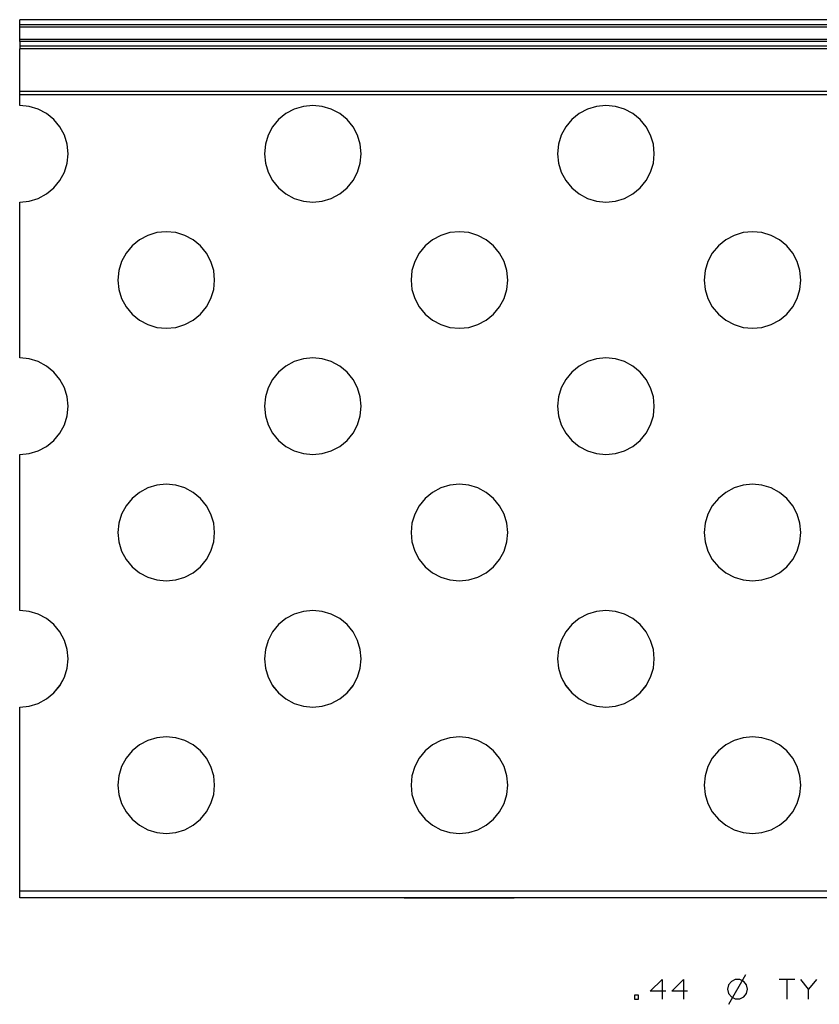
# Paper-space layout 'Layout1' of a CAD drawing. Extents: x 0.6 to 21.6, y 0.4 to 16.3.
# Drawn here: x 8.7 to 12.3, y 3.8 to 8.2 of the extents above; entities that cross this region are included whole.
import ezdxf

# ---------------------------------------------------------------- set-up
doc = ezdxf.new("R2010")
doc.units = 0
doc.header["$MEASUREMENT"] = 0
doc.layers.add('1', color=7, linetype='Continuous')

psp = doc.layouts.get("Layout1")

# ---------------------------------------------------------------- linework, layer by layer
at = {"layer": '1', "color": 7, "linetype": 'Continuous'}
for p, q in [((15.677161, 8.239872), (8.677161, 8.239872)), ((8.677161, 8.239802), (8.677161, 8.239872)), ((8.677161, 8.239594), (8.677161, 8.239802)), ((15.677161, 8.239594), (8.677161, 8.239594)), ((8.677161, 8.215956), (8.677161, 8.239594)), ((15.677161, 8.215956), (8.677161, 8.215956)), ((8.677161, 8.212766), (8.677161, 8.215956)), ((8.677161, 8.206432), (8.677161, 8.212766)), ((15.677161, 8.206432), (8.677161, 8.206432)), ((8.677161, 8.150414), (8.677161, 8.206432)), ((15.677161, 8.150414), (8.677161, 8.150414)), ((8.677161, 8.143901), (8.677161, 8.150414)), ((8.677161, 8.140256), (8.677161, 8.143901)), ((15.677161, 8.140256), (8.677161, 8.140256)), ((8.677161, 8.140256), (8.677161, 8.119843)), ((15.677161, 8.119843), (8.677161, 8.119843)), ((8.677161, 8.119843), (8.677161, 8.114489)), ((8.677161, 8.114489), (8.677161, 8.106677)), ((15.677161, 8.106677), (8.677161, 8.106677)), ((8.677161, 7.912759), (8.677161, 8.106677)), ((16.67716, 7.912759), (8.677161, 7.912759)), ((8.677161, 7.905813), (8.677161, 7.912759)), ((8.677161, 7.89785), (8.677161, 7.905813)), ((16.67716, 7.89785), (8.677161, 7.89785)), ((8.677161, 7.849472), (8.677161, 7.89785)), ((8.72008, 7.845245), (8.677161, 7.849472)), ((10.011161, 7.849472), (9.968241, 7.845245)), ((10.054081, 7.845245), (10.011161, 7.849472)), ((11.34516, 7.849472), (11.302241, 7.845245)), ((11.388081, 7.845245), (11.34516, 7.849472)), ((8.761352, 7.832726), (8.72008, 7.845245)), ((8.799386, 7.812395), (8.761352, 7.832726)), ((8.832725, 7.785036), (8.799386, 7.812395)), ((9.888935, 7.812395), (9.855597, 7.785036)), ((9.92697, 7.832726), (9.888935, 7.812395)), ((9.968241, 7.845245), (9.92697, 7.832726)), ((10.095351, 7.832726), (10.054081, 7.845245)), ((10.133387, 7.812395), (10.095351, 7.832726)), ((10.166724, 7.785036), (10.133387, 7.812395)), ((11.222936, 7.812395), (11.189597, 7.785036)), ((11.26097, 7.832726), (11.222936, 7.812395)), ((11.302241, 7.845245), (11.26097, 7.832726)), ((11.429351, 7.832726), (11.388081, 7.845245)), ((11.467386, 7.812395), (11.429351, 7.832726)), ((11.500724, 7.785036), (11.467386, 7.812395)), ((8.860085, 7.751698), (8.832725, 7.785036)), ((9.855597, 7.785036), (9.828238, 7.751698)), ((10.194084, 7.751698), (10.166724, 7.785036)), ((11.189597, 7.785036), (11.162237, 7.751698)), ((11.528084, 7.751698), (11.500724, 7.785036)), ((8.880414, 7.713662), (8.860085, 7.751698)), ((8.892934, 7.672392), (8.880414, 7.713662)), ((9.807907, 7.713662), (9.795388, 7.672392)), ((9.828238, 7.751698), (9.807907, 7.713662)), ((10.214415, 7.713662), (10.194084, 7.751698)), ((10.226933, 7.672392), (10.214415, 7.713662)), ((11.141908, 7.713662), (11.129388, 7.672392)), ((11.162237, 7.751698), (11.141908, 7.713662)), ((11.548414, 7.713662), (11.528084, 7.751698)), ((11.560933, 7.672392), (11.548414, 7.713662)), ((8.897161, 7.629472), (8.892934, 7.672392)), ((9.795388, 7.672392), (9.791161, 7.629472)), ((10.231161, 7.629472), (10.226933, 7.672392)), ((11.129388, 7.672392), (11.125161, 7.629472)), ((11.565161, 7.629472), (11.560933, 7.672392)), ((8.892934, 7.586577), (8.897161, 7.629498)), ((8.892934, 7.586552), (8.897161, 7.629472)), ((9.791161, 7.629498), (9.795388, 7.586577)), ((9.791161, 7.629472), (9.795388, 7.586552)), ((10.226933, 7.586577), (10.231161, 7.629498)), ((10.226933, 7.586552), (10.231161, 7.629472)), ((11.125161, 7.629498), (11.129388, 7.586577)), ((11.125161, 7.629472), (11.129388, 7.586552)), ((11.560933, 7.586577), (11.565161, 7.629498)), ((11.560933, 7.586552), (11.565161, 7.629472)), ((8.880414, 7.545307), (8.892934, 7.586577)), ((8.880414, 7.545282), (8.892934, 7.586552)), ((9.795388, 7.586577), (9.807907, 7.545307)), ((9.795388, 7.586552), (9.807907, 7.545282)), ((10.214415, 7.545307), (10.226933, 7.586577)), ((10.214415, 7.545282), (10.226933, 7.586552)), ((11.129388, 7.586577), (11.141908, 7.545307)), ((11.129388, 7.586552), (11.141908, 7.545282)), ((11.548414, 7.545307), (11.560933, 7.586577)), ((11.548414, 7.545282), (11.560933, 7.586552)), ((8.860085, 7.507272), (8.880414, 7.545307)), ((8.860085, 7.507246), (8.880414, 7.545282)), ((9.807907, 7.545307), (9.828238, 7.507272)), ((9.807907, 7.545282), (9.828238, 7.507246)), ((10.194084, 7.507272), (10.214415, 7.545307)), ((10.194084, 7.507246), (10.214415, 7.545282)), ((11.141908, 7.545307), (11.162237, 7.507272)), ((11.141908, 7.545282), (11.162237, 7.507246)), ((11.528084, 7.507272), (11.548414, 7.545307)), ((11.528084, 7.507246), (11.548414, 7.545282)), ((8.832725, 7.473934), (8.860085, 7.507272)), ((8.832725, 7.473908), (8.860085, 7.507246)), ((9.828238, 7.507272), (9.855597, 7.473934)), ((9.828238, 7.507246), (9.855597, 7.473908)), ((10.166724, 7.473934), (10.194084, 7.507272)), ((10.166724, 7.473908), (10.194084, 7.507246)), ((11.162237, 7.507272), (11.189597, 7.473934)), ((11.162237, 7.507246), (11.189597, 7.473908)), ((11.500724, 7.473934), (11.528084, 7.507272)), ((11.500724, 7.473908), (11.528084, 7.507246)), ((8.761352, 7.426244), (8.799386, 7.446574)), ((8.761352, 7.426219), (8.799386, 7.446548)), ((8.799386, 7.446574), (8.832725, 7.473934)), ((8.799386, 7.446548), (8.832725, 7.473908)), ((9.855597, 7.473934), (9.888935, 7.446574)), ((9.855597, 7.473908), (9.888935, 7.446548)), ((9.888935, 7.446574), (9.92697, 7.426244)), ((9.888935, 7.446548), (9.92697, 7.426219)), ((10.095351, 7.426244), (10.133387, 7.446574)), ((10.095351, 7.426219), (10.133387, 7.446548)), ((10.133387, 7.446574), (10.166724, 7.473934)), ((10.133387, 7.446548), (10.166724, 7.473908)), ((11.189597, 7.473934), (11.222936, 7.446574)), ((11.189597, 7.473908), (11.222936, 7.446548)), ((11.222936, 7.446574), (11.26097, 7.426244)), ((11.222936, 7.446548), (11.26097, 7.426219)), ((11.429351, 7.426244), (11.467386, 7.446574)), ((11.429351, 7.426219), (11.467386, 7.446548)), ((11.467386, 7.446574), (11.500724, 7.473934)), ((11.467386, 7.446548), (11.500724, 7.473908)), ((8.677161, 7.409497), (8.72008, 7.413724)), ((8.677161, 7.409472), (8.72008, 7.413699)), ((8.677161, 7.409497), (8.677161, 7.409472)), ((8.677161, 6.699472), (8.677161, 7.409472)), ((8.72008, 7.413724), (8.761352, 7.426244)), ((8.72008, 7.413699), (8.761352, 7.426219)), ((9.92697, 7.426244), (9.968241, 7.413724)), ((9.92697, 7.426219), (9.968241, 7.413699)), ((9.968241, 7.413724), (10.011161, 7.409497)), ((9.968241, 7.413699), (10.011161, 7.409472)), ((10.011161, 7.409497), (10.054081, 7.413724)), ((10.011161, 7.409472), (10.054081, 7.413699)), ((10.054081, 7.413724), (10.095351, 7.426244)), ((10.054081, 7.413699), (10.095351, 7.426219)), ((11.26097, 7.426244), (11.302241, 7.413724)), ((11.26097, 7.426219), (11.302241, 7.413699)), ((11.302241, 7.413724), (11.34516, 7.409497)), ((11.302241, 7.413699), (11.34516, 7.409472)), ((11.34516, 7.409497), (11.388081, 7.413724)), ((11.34516, 7.409472), (11.388081, 7.413699)), ((11.388081, 7.413724), (11.429351, 7.426244)), ((11.388081, 7.413699), (11.429351, 7.426219)), ((9.301241, 7.270245), (9.259971, 7.257726)), ((9.344161, 7.274472), (9.301241, 7.270245)), ((9.387081, 7.270245), (9.344161, 7.274472)), ((9.428351, 7.257726), (9.387081, 7.270245)), ((10.635241, 7.270245), (10.59397, 7.257726)), ((10.678161, 7.274472), (10.635241, 7.270245)), ((10.721081, 7.270245), (10.678161, 7.274472)), ((10.762351, 7.257726), (10.721081, 7.270245)), ((11.969241, 7.270245), (11.927971, 7.257726)), ((12.012161, 7.274472), (11.969241, 7.270245)), ((12.05508, 7.270245), (12.012161, 7.274472)), ((12.096352, 7.257726), (12.05508, 7.270245)), ((9.221935, 7.237395), (9.188598, 7.210035)), ((9.259971, 7.257726), (9.221935, 7.237395)), ((9.466386, 7.237395), (9.428351, 7.257726)), ((9.499724, 7.210035), (9.466386, 7.237395)), ((10.555935, 7.237395), (10.522597, 7.210035)), ((10.59397, 7.257726), (10.555935, 7.237395)), ((10.800386, 7.237395), (10.762351, 7.257726)), ((10.833724, 7.210035), (10.800386, 7.237395)), ((11.889935, 7.237395), (11.856597, 7.210035)), ((11.927971, 7.257726), (11.889935, 7.237395)), ((12.134386, 7.237395), (12.096352, 7.257726)), ((12.167725, 7.210035), (12.134386, 7.237395)), ((9.161238, 7.176697), (9.140907, 7.138662)), ((9.188598, 7.210035), (9.161238, 7.176697)), ((9.527084, 7.176697), (9.499724, 7.210035)), ((9.547414, 7.138662), (9.527084, 7.176697)), ((10.495237, 7.176697), (10.474907, 7.138662)), ((10.522597, 7.210035), (10.495237, 7.176697)), ((10.861084, 7.176697), (10.833724, 7.210035)), ((10.881414, 7.138662), (10.861084, 7.176697)), ((11.829238, 7.176697), (11.808908, 7.138662)), ((11.856597, 7.210035), (11.829238, 7.176697)), ((12.195085, 7.176697), (12.167725, 7.210035)), ((12.215414, 7.138662), (12.195085, 7.176697)), ((9.140907, 7.138662), (9.128388, 7.097392)), ((9.559934, 7.097392), (9.547414, 7.138662)), ((10.474907, 7.138662), (10.462388, 7.097392)), ((10.893933, 7.097392), (10.881414, 7.138662)), ((11.808908, 7.138662), (11.796388, 7.097392)), ((12.227934, 7.097392), (12.215414, 7.138662)), ((9.128388, 7.097392), (9.124161, 7.054472)), ((9.56416, 7.054472), (9.559934, 7.097392)), ((10.462388, 7.097392), (10.45816, 7.054472)), ((10.898161, 7.054472), (10.893933, 7.097392)), ((11.796388, 7.097392), (11.792161, 7.054472)), ((12.232161, 7.054472), (12.227934, 7.097392)), ((9.124161, 7.054497), (9.128388, 7.011578)), ((9.124161, 7.054472), (9.128388, 7.011552)), ((9.559934, 7.011578), (9.56416, 7.054497)), ((9.559934, 7.011552), (9.56416, 7.054472)), ((10.45816, 7.054497), (10.462388, 7.011578)), ((10.45816, 7.054472), (10.462388, 7.011552)), ((10.893933, 7.011578), (10.898161, 7.054497)), ((10.893933, 7.011552), (10.898161, 7.054472)), ((11.792161, 7.054497), (11.796388, 7.011578)), ((11.792161, 7.054472), (11.796388, 7.011552)), ((12.227934, 7.011578), (12.232161, 7.054497)), ((12.227934, 7.011552), (12.232161, 7.054472)), ((9.128388, 7.011578), (9.140907, 6.970307)), ((9.128388, 7.011552), (9.140907, 6.970282)), ((9.547414, 6.970307), (9.559934, 7.011578)), ((9.547414, 6.970282), (9.559934, 7.011552)), ((10.462388, 7.011578), (10.474907, 6.970307)), ((10.462388, 7.011552), (10.474907, 6.970282)), ((10.881414, 6.970307), (10.893933, 7.011578)), ((10.881414, 6.970282), (10.893933, 7.011552)), ((11.796388, 7.011578), (11.808908, 6.970307)), ((11.796388, 7.011552), (11.808908, 6.970282)), ((12.215414, 6.970307), (12.227934, 7.011578)), ((12.215414, 6.970282), (12.227934, 7.011552)), ((9.140907, 6.970307), (9.161238, 6.932272)), ((9.140907, 6.970282), (9.161238, 6.932247)), ((9.527084, 6.932272), (9.547414, 6.970307)), ((9.527084, 6.932247), (9.547414, 6.970282)), ((10.474907, 6.970307), (10.495237, 6.932272)), ((10.474907, 6.970282), (10.495237, 6.932247)), ((10.861084, 6.932272), (10.881414, 6.970307)), ((10.861084, 6.932247), (10.881414, 6.970282)), ((11.808908, 6.970307), (11.829238, 6.932272)), ((11.808908, 6.970282), (11.829238, 6.932247)), ((12.195085, 6.932272), (12.215414, 6.970307)), ((12.195085, 6.932247), (12.215414, 6.970282)), ((9.161238, 6.932272), (9.188598, 6.898934)), ((9.161238, 6.932247), (9.188598, 6.898909)), ((9.499724, 6.898934), (9.527084, 6.932272)), ((9.499724, 6.898909), (9.527084, 6.932247)), ((10.495237, 6.932272), (10.522597, 6.898934)), ((10.495237, 6.932247), (10.522597, 6.898909)), ((10.833724, 6.898934), (10.861084, 6.932272)), ((10.833724, 6.898909), (10.861084, 6.932247)), ((11.829238, 6.932272), (11.856597, 6.898934)), ((11.829238, 6.932247), (11.856597, 6.898909)), ((12.167725, 6.898934), (12.195085, 6.932272)), ((12.167725, 6.898909), (12.195085, 6.932247)), ((9.188598, 6.898934), (9.221935, 6.871574)), ((9.188598, 6.898909), (9.221935, 6.871549)), ((9.221935, 6.871574), (9.259971, 6.851244)), ((9.221935, 6.871549), (9.259971, 6.851219)), ((9.428351, 6.851244), (9.466386, 6.871574)), ((9.428351, 6.851219), (9.466386, 6.871549)), ((9.466386, 6.871574), (9.499724, 6.898934)), ((9.466386, 6.871549), (9.499724, 6.898909)), ((10.522597, 6.898934), (10.555935, 6.871574)), ((10.522597, 6.898909), (10.555935, 6.871549)), ((10.555935, 6.871574), (10.59397, 6.851244)), ((10.555935, 6.871549), (10.59397, 6.851219)), ((10.762351, 6.851244), (10.800386, 6.871574)), ((10.762351, 6.851219), (10.800386, 6.871549)), ((10.800386, 6.871574), (10.833724, 6.898934)), ((10.800386, 6.871549), (10.833724, 6.898909)), ((11.856597, 6.898934), (11.889935, 6.871574)), ((11.856597, 6.898909), (11.889935, 6.871549)), ((11.889935, 6.871574), (11.927971, 6.851244)), ((11.889935, 6.871549), (11.927971, 6.851219)), ((12.096352, 6.851244), (12.134386, 6.871574)), ((12.096352, 6.851219), (12.134386, 6.871549)), ((12.134386, 6.871574), (12.167725, 6.898934)), ((12.134386, 6.871549), (12.167725, 6.898909)), ((9.259971, 6.851244), (9.301241, 6.838725)), ((9.259971, 6.851219), (9.301241, 6.838699)), ((9.301241, 6.838725), (9.344161, 6.834497)), ((9.301241, 6.838699), (9.344161, 6.834472)), ((9.344161, 6.834497), (9.387081, 6.838725)), ((9.344161, 6.834472), (9.387081, 6.838699)), ((9.387081, 6.838725), (9.428351, 6.851244)), ((9.387081, 6.838699), (9.428351, 6.851219)), ((10.59397, 6.851244), (10.635241, 6.838725)), ((10.59397, 6.851219), (10.635241, 6.838699)), ((10.635241, 6.838725), (10.678161, 6.834497)), ((10.635241, 6.838699), (10.678161, 6.834472)), ((10.678161, 6.834497), (10.721081, 6.838725)), ((10.678161, 6.834472), (10.721081, 6.838699)), ((10.721081, 6.838725), (10.762351, 6.851244)), ((10.721081, 6.838699), (10.762351, 6.851219)), ((11.927971, 6.851244), (11.969241, 6.838725)), ((11.927971, 6.851219), (11.969241, 6.838699)), ((11.969241, 6.838725), (12.012161, 6.834497)), ((11.969241, 6.838699), (12.012161, 6.834472)), ((12.012161, 6.834497), (12.05508, 6.838725)), ((12.012161, 6.834472), (12.05508, 6.838699)), ((12.05508, 6.838725), (12.096352, 6.851244)), ((12.05508, 6.838699), (12.096352, 6.851219)), ((8.72008, 6.695245), (8.677161, 6.699472)), ((8.761352, 6.682725), (8.72008, 6.695245)), ((8.799386, 6.662395), (8.761352, 6.682725)), ((9.92697, 6.682725), (9.888935, 6.662395)), ((9.968241, 6.695245), (9.92697, 6.682725)), ((10.011161, 6.699472), (9.968241, 6.695245)), ((10.054081, 6.695245), (10.011161, 6.699472)), ((10.095351, 6.682725), (10.054081, 6.695245)), ((10.133387, 6.662395), (10.095351, 6.682725)), ((11.26097, 6.682725), (11.222936, 6.662395)), ((11.302241, 6.695245), (11.26097, 6.682725)), ((11.34516, 6.699472), (11.302241, 6.695245)), ((11.388081, 6.695245), (11.34516, 6.699472)), ((11.429351, 6.682725), (11.388081, 6.695245)), ((11.467386, 6.662395), (11.429351, 6.682725)), ((8.832725, 6.635036), (8.799386, 6.662395)), ((9.888935, 6.662395), (9.855597, 6.635036)), ((10.166724, 6.635036), (10.133387, 6.662395)), ((11.222936, 6.662395), (11.189597, 6.635036)), ((11.500724, 6.635036), (11.467386, 6.662395)), ((8.860085, 6.601697), (8.832725, 6.635036)), ((8.880414, 6.563663), (8.860085, 6.601697)), ((9.828238, 6.601697), (9.807907, 6.563663)), ((9.855597, 6.635036), (9.828238, 6.601697)), ((10.194084, 6.601697), (10.166724, 6.635036)), ((10.214415, 6.563663), (10.194084, 6.601697)), ((11.162237, 6.601697), (11.141908, 6.563663)), ((11.189597, 6.635036), (11.162237, 6.601697)), ((11.528084, 6.601697), (11.500724, 6.635036)), ((11.548414, 6.563663), (11.528084, 6.601697)), ((8.892934, 6.522392), (8.880414, 6.563663)), ((9.807907, 6.563663), (9.795388, 6.522392)), ((10.226933, 6.522392), (10.214415, 6.563663)), ((11.141908, 6.563663), (11.129388, 6.522392)), ((11.560933, 6.522392), (11.548414, 6.563663)), ((8.897161, 6.479472), (8.892934, 6.522392)), ((9.795388, 6.522392), (9.791161, 6.479472)), ((10.231161, 6.479472), (10.226933, 6.522392)), ((11.129388, 6.522392), (11.125161, 6.479472)), ((11.565161, 6.479472), (11.560933, 6.522392)), ((8.892934, 6.436577), (8.897161, 6.479497)), ((8.892934, 6.436552), (8.897161, 6.479472)), ((9.791161, 6.479497), (9.795388, 6.436577)), ((9.791161, 6.479472), (9.795388, 6.436552)), ((10.226933, 6.436577), (10.231161, 6.479497)), ((10.226933, 6.436552), (10.231161, 6.479472)), ((11.125161, 6.479497), (11.129388, 6.436577)), ((11.125161, 6.479472), (11.129388, 6.436552)), ((11.560933, 6.436577), (11.565161, 6.479497)), ((11.560933, 6.436552), (11.565161, 6.479472)), ((8.880414, 6.395307), (8.892934, 6.436577)), ((8.880414, 6.395282), (8.892934, 6.436552)), ((9.795388, 6.436577), (9.807907, 6.395307)), ((9.795388, 6.436552), (9.807907, 6.395282)), ((10.214415, 6.395307), (10.226933, 6.436577)), ((10.214415, 6.395282), (10.226933, 6.436552)), ((11.129388, 6.436577), (11.141908, 6.395307)), ((11.129388, 6.436552), (11.141908, 6.395282)), ((11.548414, 6.395307), (11.560933, 6.436577)), ((11.548414, 6.395282), (11.560933, 6.436552)), ((8.860085, 6.357272), (8.880414, 6.395307)), ((8.860085, 6.357246), (8.880414, 6.395282)), ((9.807907, 6.395307), (9.828238, 6.357272)), ((9.807907, 6.395282), (9.828238, 6.357246)), ((10.194084, 6.357272), (10.214415, 6.395307)), ((10.194084, 6.357246), (10.214415, 6.395282)), ((11.141908, 6.395307), (11.162237, 6.357272)), ((11.141908, 6.395282), (11.162237, 6.357246)), ((11.528084, 6.357272), (11.548414, 6.395307)), ((11.528084, 6.357246), (11.548414, 6.395282)), ((8.799386, 6.296574), (8.832725, 6.323934)), ((8.799386, 6.296549), (8.832725, 6.323908)), ((8.832725, 6.323934), (8.860085, 6.357272)), ((8.832725, 6.323908), (8.860085, 6.357246)), ((9.828238, 6.357272), (9.855597, 6.323934)), ((9.828238, 6.357246), (9.855597, 6.323908)), ((9.855597, 6.323934), (9.888935, 6.296574)), ((9.855597, 6.323908), (9.888935, 6.296549)), ((10.133387, 6.296574), (10.166724, 6.323934)), ((10.133387, 6.296549), (10.166724, 6.323908)), ((10.166724, 6.323934), (10.194084, 6.357272)), ((10.166724, 6.323908), (10.194084, 6.357246)), ((11.162237, 6.357272), (11.189597, 6.323934)), ((11.162237, 6.357246), (11.189597, 6.323908)), ((11.189597, 6.323934), (11.222936, 6.296574)), ((11.189597, 6.323908), (11.222936, 6.296549)), ((11.467386, 6.296574), (11.500724, 6.323934)), ((11.467386, 6.296549), (11.500724, 6.323908)), ((11.500724, 6.323934), (11.528084, 6.357272)), ((11.500724, 6.323908), (11.528084, 6.357246)), ((8.761352, 6.276244), (8.799386, 6.296574)), ((8.761352, 6.276218), (8.799386, 6.296549)), ((9.888935, 6.296574), (9.92697, 6.276244)), ((9.888935, 6.296549), (9.92697, 6.276218)), ((10.095351, 6.276244), (10.133387, 6.296574)), ((10.095351, 6.276218), (10.133387, 6.296549)), ((11.222936, 6.296574), (11.26097, 6.276244)), ((11.222936, 6.296549), (11.26097, 6.276218)), ((11.429351, 6.276244), (11.467386, 6.296574)), ((11.429351, 6.276218), (11.467386, 6.296549)), ((8.677161, 6.259497), (8.72008, 6.263725)), ((8.677161, 6.259472), (8.72008, 6.263699)), ((8.677161, 6.259497), (8.677161, 6.259472)), ((8.677161, 5.549472), (8.677161, 6.259472)), ((8.72008, 6.263725), (8.761352, 6.276244)), ((8.72008, 6.263699), (8.761352, 6.276218)), ((9.92697, 6.276244), (9.968241, 6.263725)), ((9.92697, 6.276218), (9.968241, 6.263699)), ((9.968241, 6.263725), (10.011161, 6.259497)), ((9.968241, 6.263699), (10.011161, 6.259472)), ((10.011161, 6.259497), (10.054081, 6.263725)), ((10.011161, 6.259472), (10.054081, 6.263699)), ((10.054081, 6.263725), (10.095351, 6.276244)), ((10.054081, 6.263699), (10.095351, 6.276218)), ((11.26097, 6.276244), (11.302241, 6.263725)), ((11.26097, 6.276218), (11.302241, 6.263699)), ((11.302241, 6.263725), (11.34516, 6.259497)), ((11.302241, 6.263699), (11.34516, 6.259472)), ((11.34516, 6.259497), (11.388081, 6.263725)), ((11.34516, 6.259472), (11.388081, 6.263699)), ((11.388081, 6.263725), (11.429351, 6.276244)), ((11.388081, 6.263699), (11.429351, 6.276218)), ((9.259971, 6.107726), (9.221935, 6.087395)), ((9.301241, 6.120245), (9.259971, 6.107726)), ((9.344161, 6.124472), (9.301241, 6.120245)), ((9.387081, 6.120245), (9.344161, 6.124472)), ((9.428351, 6.107726), (9.387081, 6.120245)), ((9.466386, 6.087395), (9.428351, 6.107726)), ((10.59397, 6.107726), (10.555935, 6.087395)), ((10.635241, 6.120245), (10.59397, 6.107726)), ((10.678161, 6.124472), (10.635241, 6.120245)), ((10.721081, 6.120245), (10.678161, 6.124472)), ((10.762351, 6.107726), (10.721081, 6.120245)), ((10.800386, 6.087395), (10.762351, 6.107726)), ((11.927971, 6.107726), (11.889935, 6.087395)), ((11.969241, 6.120245), (11.927971, 6.107726)), ((12.012161, 6.124472), (11.969241, 6.120245)), ((12.05508, 6.120245), (12.012161, 6.124472)), ((12.096352, 6.107726), (12.05508, 6.120245)), ((12.134386, 6.087395), (12.096352, 6.107726)), ((9.188598, 6.060036), (9.161238, 6.026698)), ((9.221935, 6.087395), (9.188598, 6.060036)), ((9.499724, 6.060036), (9.466386, 6.087395)), ((9.527084, 6.026698), (9.499724, 6.060036)), ((10.522597, 6.060036), (10.495237, 6.026698)), ((10.555935, 6.087395), (10.522597, 6.060036)), ((10.833724, 6.060036), (10.800386, 6.087395)), ((10.861084, 6.026698), (10.833724, 6.060036)), ((11.856597, 6.060036), (11.829238, 6.026698)), ((11.889935, 6.087395), (11.856597, 6.060036)), ((12.167725, 6.060036), (12.134386, 6.087395)), ((12.195085, 6.026698), (12.167725, 6.060036)), ((9.161238, 6.026698), (9.140907, 5.988662)), ((9.547414, 5.988662), (9.527084, 6.026698)), ((10.495237, 6.026698), (10.474907, 5.988662)), ((10.881414, 5.988662), (10.861084, 6.026698)), ((11.829238, 6.026698), (11.808908, 5.988662)), ((12.215414, 5.988662), (12.195085, 6.026698)), ((9.140907, 5.988662), (9.128388, 5.947392)), ((9.559934, 5.947392), (9.547414, 5.988662)), ((10.474907, 5.988662), (10.462388, 5.947392)), ((10.893933, 5.947392), (10.881414, 5.988662)), ((11.808908, 5.988662), (11.796388, 5.947392)), ((12.227934, 5.947392), (12.215414, 5.988662)), ((9.128388, 5.947392), (9.124161, 5.904472)), ((9.56416, 5.904472), (9.559934, 5.947392)), ((10.462388, 5.947392), (10.45816, 5.904472)), ((10.898161, 5.904472), (10.893933, 5.947392)), ((11.796388, 5.947392), (11.792161, 5.904472)), ((12.232161, 5.904472), (12.227934, 5.947392)), ((9.124161, 5.904497), (9.128388, 5.861578)), ((9.124161, 5.904472), (9.128388, 5.861552)), ((9.559934, 5.861578), (9.56416, 5.904497)), ((9.559934, 5.861552), (9.56416, 5.904472)), ((10.45816, 5.904497), (10.462388, 5.861578)), ((10.45816, 5.904472), (10.462388, 5.861552)), ((10.893933, 5.861578), (10.898161, 5.904497)), ((10.893933, 5.861552), (10.898161, 5.904472)), ((11.792161, 5.904497), (11.796388, 5.861578)), ((11.792161, 5.904472), (11.796388, 5.861552)), ((12.227934, 5.861578), (12.232161, 5.904497)), ((12.227934, 5.861552), (12.232161, 5.904472)), ((9.128388, 5.861578), (9.140907, 5.820307)), ((9.128388, 5.861552), (9.140907, 5.820282)), ((9.547414, 5.820307), (9.559934, 5.861578)), ((9.547414, 5.820282), (9.559934, 5.861552)), ((10.462388, 5.861578), (10.474907, 5.820307)), ((10.462388, 5.861552), (10.474907, 5.820282)), ((10.881414, 5.820307), (10.893933, 5.861578)), ((10.881414, 5.820282), (10.893933, 5.861552)), ((11.796388, 5.861578), (11.808908, 5.820307)), ((11.796388, 5.861552), (11.808908, 5.820282)), ((12.215414, 5.820307), (12.227934, 5.861578)), ((12.215414, 5.820282), (12.227934, 5.861552)), ((9.140907, 5.820307), (9.161238, 5.782272)), ((9.140907, 5.820282), (9.161238, 5.782247)), ((9.527084, 5.782272), (9.547414, 5.820307)), ((9.527084, 5.782247), (9.547414, 5.820282)), ((10.474907, 5.820307), (10.495237, 5.782272)), ((10.474907, 5.820282), (10.495237, 5.782247)), ((10.861084, 5.782272), (10.881414, 5.820307)), ((10.861084, 5.782247), (10.881414, 5.820282)), ((11.808908, 5.820307), (11.829238, 5.782272)), ((11.808908, 5.820282), (11.829238, 5.782247)), ((12.195085, 5.782272), (12.215414, 5.820307)), ((12.195085, 5.782247), (12.215414, 5.820282)), ((9.161238, 5.782272), (9.188598, 5.748934)), ((9.161238, 5.782247), (9.188598, 5.748909)), ((9.188598, 5.748934), (9.221935, 5.721574)), ((9.188598, 5.748909), (9.221935, 5.721549)), ((9.466386, 5.721574), (9.499724, 5.748934)), ((9.466386, 5.721549), (9.499724, 5.748909)), ((9.499724, 5.748934), (9.527084, 5.782272)), ((9.499724, 5.748909), (9.527084, 5.782247)), ((10.495237, 5.782272), (10.522597, 5.748934)), ((10.495237, 5.782247), (10.522597, 5.748909)), ((10.522597, 5.748934), (10.555935, 5.721574)), ((10.522597, 5.748909), (10.555935, 5.721549)), ((10.800386, 5.721574), (10.833724, 5.748934)), ((10.800386, 5.721549), (10.833724, 5.748909)), ((10.833724, 5.748934), (10.861084, 5.782272)), ((10.833724, 5.748909), (10.861084, 5.782247)), ((11.829238, 5.782272), (11.856597, 5.748934)), ((11.829238, 5.782247), (11.856597, 5.748909)), ((11.856597, 5.748934), (11.889935, 5.721574)), ((11.856597, 5.748909), (11.889935, 5.721549)), ((12.134386, 5.721574), (12.167725, 5.748934)), ((12.134386, 5.721549), (12.167725, 5.748909)), ((12.167725, 5.748934), (12.195085, 5.782272)), ((12.167725, 5.748909), (12.195085, 5.782247)), ((9.221935, 5.721574), (9.259971, 5.701244)), ((9.221935, 5.721549), (9.259971, 5.701219)), ((9.259971, 5.701244), (9.301241, 5.688725)), ((9.259971, 5.701219), (9.301241, 5.688699)), ((9.387081, 5.688725), (9.428351, 5.701244)), ((9.387081, 5.688699), (9.428351, 5.701219)), ((9.428351, 5.701244), (9.466386, 5.721574)), ((9.428351, 5.701219), (9.466386, 5.721549)), ((10.555935, 5.721574), (10.59397, 5.701244)), ((10.555935, 5.721549), (10.59397, 5.701219)), ((10.59397, 5.701244), (10.635241, 5.688725)), ((10.59397, 5.701219), (10.635241, 5.688699)), ((10.721081, 5.688725), (10.762351, 5.701244)), ((10.721081, 5.688699), (10.762351, 5.701219)), ((10.762351, 5.701244), (10.800386, 5.721574)), ((10.762351, 5.701219), (10.800386, 5.721549)), ((11.889935, 5.721574), (11.927971, 5.701244)), ((11.889935, 5.721549), (11.927971, 5.701219)), ((11.927971, 5.701244), (11.969241, 5.688725)), ((11.927971, 5.701219), (11.969241, 5.688699)), ((12.05508, 5.688725), (12.096352, 5.701244)), ((12.05508, 5.688699), (12.096352, 5.701219)), ((12.096352, 5.701244), (12.134386, 5.721574)), ((12.096352, 5.701219), (12.134386, 5.721549)), ((9.301241, 5.688725), (9.344161, 5.684497)), ((9.301241, 5.688699), (9.344161, 5.684472)), ((9.344161, 5.684497), (9.387081, 5.688725)), ((9.344161, 5.684472), (9.387081, 5.688699)), ((10.635241, 5.688725), (10.678161, 5.684497)), ((10.635241, 5.688699), (10.678161, 5.684472)), ((10.678161, 5.684497), (10.721081, 5.688725)), ((10.678161, 5.684472), (10.721081, 5.688699)), ((11.969241, 5.688725), (12.012161, 5.684497)), ((11.969241, 5.688699), (12.012161, 5.684472)), ((12.012161, 5.684497), (12.05508, 5.688725)), ((12.012161, 5.684472), (12.05508, 5.688699)), ((8.72008, 5.545245), (8.677161, 5.549472)), ((8.761352, 5.532725), (8.72008, 5.545245)), ((8.799386, 5.512395), (8.761352, 5.532725)), ((9.92697, 5.532725), (9.888935, 5.512395)), ((9.968241, 5.545245), (9.92697, 5.532725)), ((10.011161, 5.549472), (9.968241, 5.545245)), ((10.054081, 5.545245), (10.011161, 5.549472)), ((10.095351, 5.532725), (10.054081, 5.545245)), ((10.133387, 5.512395), (10.095351, 5.532725)), ((11.26097, 5.532725), (11.222936, 5.512395)), ((11.302241, 5.545245), (11.26097, 5.532725)), ((11.34516, 5.549472), (11.302241, 5.545245)), ((11.388081, 5.545245), (11.34516, 5.549472)), ((11.429351, 5.532725), (11.388081, 5.545245)), ((11.467386, 5.512395), (11.429351, 5.532725)), ((8.832725, 5.485035), (8.799386, 5.512395)), ((8.860085, 5.451697), (8.832725, 5.485035)), ((9.855597, 5.485035), (9.828238, 5.451697)), ((9.888935, 5.512395), (9.855597, 5.485035)), ((10.166724, 5.485035), (10.133387, 5.512395)), ((10.194084, 5.451697), (10.166724, 5.485035)), ((11.189597, 5.485035), (11.162237, 5.451697)), ((11.222936, 5.512395), (11.189597, 5.485035)), ((11.500724, 5.485035), (11.467386, 5.512395)), ((11.528084, 5.451697), (11.500724, 5.485035)), ((8.880414, 5.413662), (8.860085, 5.451697)), ((9.828238, 5.451697), (9.807907, 5.413662)), ((10.214415, 5.413662), (10.194084, 5.451697)), ((11.162237, 5.451697), (11.141908, 5.413662)), ((11.548414, 5.413662), (11.528084, 5.451697)), ((8.892934, 5.372392), (8.880414, 5.413662)), ((9.807907, 5.413662), (9.795388, 5.372392)), ((10.226933, 5.372392), (10.214415, 5.413662)), ((11.141908, 5.413662), (11.129388, 5.372392)), ((11.560933, 5.372392), (11.548414, 5.413662)), ((8.897161, 5.329472), (8.892934, 5.372392)), ((9.795388, 5.372392), (9.791161, 5.329472)), ((10.231161, 5.329472), (10.226933, 5.372392)), ((11.129388, 5.372392), (11.125161, 5.329472)), ((11.565161, 5.329472), (11.560933, 5.372392)), ((8.892934, 5.286578), (8.897161, 5.329497)), ((8.892934, 5.286552), (8.897161, 5.329472)), ((9.791161, 5.329497), (9.795388, 5.286578)), ((9.791161, 5.329472), (9.795388, 5.286552)), ((10.226933, 5.286578), (10.231161, 5.329497)), ((10.226933, 5.286552), (10.231161, 5.329472)), ((11.125161, 5.329497), (11.129388, 5.286578)), ((11.125161, 5.329472), (11.129388, 5.286552)), ((11.560933, 5.286578), (11.565161, 5.329497)), ((11.560933, 5.286552), (11.565161, 5.329472)), ((8.880414, 5.245307), (8.892934, 5.286578)), ((8.880414, 5.245282), (8.892934, 5.286552)), ((9.795388, 5.286578), (9.807907, 5.245307)), ((9.795388, 5.286552), (9.807907, 5.245282)), ((10.214415, 5.245307), (10.226933, 5.286578)), ((10.214415, 5.245282), (10.226933, 5.286552)), ((11.129388, 5.286578), (11.141908, 5.245307)), ((11.129388, 5.286552), (11.141908, 5.245282)), ((11.548414, 5.245307), (11.560933, 5.286578)), ((11.548414, 5.245282), (11.560933, 5.286552)), ((8.832725, 5.173934), (8.860085, 5.207272)), ((8.832725, 5.173909), (8.860085, 5.207247)), ((8.860085, 5.207272), (8.880414, 5.245307)), ((8.860085, 5.207247), (8.880414, 5.245282)), ((9.807907, 5.245307), (9.828238, 5.207272)), ((9.807907, 5.245282), (9.828238, 5.207247)), ((9.828238, 5.207272), (9.855597, 5.173934)), ((9.828238, 5.207247), (9.855597, 5.173909)), ((10.166724, 5.173934), (10.194084, 5.207272)), ((10.166724, 5.173909), (10.194084, 5.207247)), ((10.194084, 5.207272), (10.214415, 5.245307)), ((10.194084, 5.207247), (10.214415, 5.245282)), ((11.141908, 5.245307), (11.162237, 5.207272)), ((11.141908, 5.245282), (11.162237, 5.207247)), ((11.162237, 5.207272), (11.189597, 5.173934)), ((11.162237, 5.207247), (11.189597, 5.173909)), ((11.500724, 5.173934), (11.528084, 5.207272)), ((11.500724, 5.173909), (11.528084, 5.207247)), ((11.528084, 5.207272), (11.548414, 5.245307)), ((11.528084, 5.207247), (11.548414, 5.245282)), ((8.799386, 5.146574), (8.832725, 5.173934)), ((8.799386, 5.146549), (8.832725, 5.173909)), ((9.855597, 5.173934), (9.888935, 5.146574)), ((9.855597, 5.173909), (9.888935, 5.146549)), ((10.133387, 5.146574), (10.166724, 5.173934)), ((10.133387, 5.146549), (10.166724, 5.173909)), ((11.189597, 5.173934), (11.222936, 5.146574)), ((11.189597, 5.173909), (11.222936, 5.146549)), ((11.467386, 5.146574), (11.500724, 5.173934)), ((11.467386, 5.146549), (11.500724, 5.173909)), ((8.677161, 5.109498), (8.72008, 5.113725)), ((8.677161, 5.109472), (8.72008, 5.113699)), ((8.72008, 5.113725), (8.761352, 5.126244)), ((8.72008, 5.113699), (8.761352, 5.126219)), ((8.761352, 5.126244), (8.799386, 5.146574)), ((8.761352, 5.126219), (8.799386, 5.146549)), ((9.888935, 5.146574), (9.92697, 5.126244)), ((9.888935, 5.146549), (9.92697, 5.126219)), ((9.92697, 5.126244), (9.968241, 5.113725)), ((9.92697, 5.126219), (9.968241, 5.113699)), ((9.968241, 5.113725), (10.011161, 5.109498)), ((9.968241, 5.113699), (10.011161, 5.109472)), ((10.011161, 5.109498), (10.054081, 5.113725)), ((10.011161, 5.109472), (10.054081, 5.113699)), ((10.054081, 5.113725), (10.095351, 5.126244)), ((10.054081, 5.113699), (10.095351, 5.126219)), ((10.095351, 5.126244), (10.133387, 5.146574)), ((10.095351, 5.126219), (10.133387, 5.146549)), ((11.222936, 5.146574), (11.26097, 5.126244)), ((11.222936, 5.146549), (11.26097, 5.126219)), ((11.26097, 5.126244), (11.302241, 5.113725)), ((11.26097, 5.126219), (11.302241, 5.113699)), ((11.302241, 5.113725), (11.34516, 5.109498)), ((11.302241, 5.113699), (11.34516, 5.109472)), ((11.34516, 5.109498), (11.388081, 5.113725)), ((11.34516, 5.109472), (11.388081, 5.113699)), ((11.388081, 5.113725), (11.429351, 5.126244)), ((11.388081, 5.113699), (11.429351, 5.126219)), ((11.429351, 5.126244), (11.467386, 5.146574)), ((11.429351, 5.126219), (11.467386, 5.146549)), ((8.677161, 5.109498), (8.677161, 5.109472)), ((8.677161, 4.270829), (8.677161, 5.109472)), ((9.221935, 4.937396), (9.188598, 4.910036)), ((9.259971, 4.957726), (9.221935, 4.937396)), ((9.301241, 4.970245), (9.259971, 4.957726)), ((9.344161, 4.974472), (9.301241, 4.970245)), ((9.387081, 4.970245), (9.344161, 4.974472)), ((9.428351, 4.957726), (9.387081, 4.970245)), ((9.466386, 4.937396), (9.428351, 4.957726)), ((9.499724, 4.910036), (9.466386, 4.937396)), ((10.555935, 4.937396), (10.522597, 4.910036)), ((10.59397, 4.957726), (10.555935, 4.937396)), ((10.635241, 4.970245), (10.59397, 4.957726)), ((10.678161, 4.974472), (10.635241, 4.970245)), ((10.721081, 4.970245), (10.678161, 4.974472)), ((10.762351, 4.957726), (10.721081, 4.970245)), ((10.800386, 4.937396), (10.762351, 4.957726)), ((10.833724, 4.910036), (10.800386, 4.937396)), ((11.889935, 4.937396), (11.856597, 4.910036)), ((11.927971, 4.957726), (11.889935, 4.937396)), ((11.969241, 4.970245), (11.927971, 4.957726)), ((12.012161, 4.974472), (11.969241, 4.970245)), ((12.05508, 4.970245), (12.012161, 4.974472)), ((12.096352, 4.957726), (12.05508, 4.970245)), ((12.134386, 4.937396), (12.096352, 4.957726)), ((12.167725, 4.910036), (12.134386, 4.937396)), ((9.188598, 4.910036), (9.161238, 4.876698)), ((9.527084, 4.876698), (9.499724, 4.910036)), ((10.522597, 4.910036), (10.495237, 4.876698)), ((10.861084, 4.876698), (10.833724, 4.910036)), ((11.856597, 4.910036), (11.829238, 4.876698)), ((12.195085, 4.876698), (12.167725, 4.910036)), ((9.161238, 4.876698), (9.140907, 4.838663)), ((9.547414, 4.838663), (9.527084, 4.876698)), ((10.495237, 4.876698), (10.474907, 4.838663)), ((10.881414, 4.838663), (10.861084, 4.876698)), ((11.829238, 4.876698), (11.808908, 4.838663)), ((12.215414, 4.838663), (12.195085, 4.876698)), ((9.140907, 4.838663), (9.128388, 4.797392)), ((9.559934, 4.797392), (9.547414, 4.838663)), ((10.474907, 4.838663), (10.462388, 4.797392)), ((10.893933, 4.797392), (10.881414, 4.838663)), ((11.808908, 4.838663), (11.796388, 4.797392)), ((12.227934, 4.797392), (12.215414, 4.838663)), ((9.128388, 4.797392), (9.124161, 4.754472)), ((9.124161, 4.754498), (9.128388, 4.711577)), ((9.124161, 4.754472), (9.128388, 4.711552)), ((9.56416, 4.754472), (9.559934, 4.797392)), ((9.559934, 4.711577), (9.56416, 4.754498)), ((9.559934, 4.711552), (9.56416, 4.754472)), ((10.462388, 4.797392), (10.45816, 4.754472)), ((10.45816, 4.754498), (10.462388, 4.711577)), ((10.45816, 4.754472), (10.462388, 4.711552)), ((10.898161, 4.754472), (10.893933, 4.797392)), ((10.893933, 4.711577), (10.898161, 4.754498)), ((10.893933, 4.711552), (10.898161, 4.754472)), ((11.796388, 4.797392), (11.792161, 4.754472)), ((11.792161, 4.754498), (11.796388, 4.711577)), ((11.792161, 4.754472), (11.796388, 4.711552)), ((12.232161, 4.754472), (12.227934, 4.797392)), ((12.227934, 4.711577), (12.232161, 4.754498)), ((12.227934, 4.711552), (12.232161, 4.754472)), ((9.128388, 4.711577), (9.140907, 4.670307)), ((9.128388, 4.711552), (9.140907, 4.670282)), ((9.547414, 4.670307), (9.559934, 4.711577)), ((9.547414, 4.670282), (9.559934, 4.711552)), ((10.462388, 4.711577), (10.474907, 4.670307)), ((10.462388, 4.711552), (10.474907, 4.670282)), ((10.881414, 4.670307), (10.893933, 4.711577)), ((10.881414, 4.670282), (10.893933, 4.711552)), ((11.796388, 4.711577), (11.808908, 4.670307)), ((11.796388, 4.711552), (11.808908, 4.670282)), ((12.215414, 4.670307), (12.227934, 4.711577)), ((12.215414, 4.670282), (12.227934, 4.711552)), ((9.140907, 4.670307), (9.161238, 4.632272)), ((9.140907, 4.670282), (9.161238, 4.632246)), ((9.527084, 4.632272), (9.547414, 4.670307)), ((9.527084, 4.632246), (9.547414, 4.670282)), ((10.474907, 4.670307), (10.495237, 4.632272)), ((10.474907, 4.670282), (10.495237, 4.632246)), ((10.861084, 4.632272), (10.881414, 4.670307)), ((10.861084, 4.632246), (10.881414, 4.670282)), ((11.808908, 4.670307), (11.829238, 4.632272)), ((11.808908, 4.670282), (11.829238, 4.632246)), ((12.195085, 4.632272), (12.215414, 4.670307)), ((12.195085, 4.632246), (12.215414, 4.670282)), ((9.161238, 4.632272), (9.188598, 4.598934)), ((9.161238, 4.632246), (9.188598, 4.598908)), ((9.499724, 4.598934), (9.527084, 4.632272)), ((9.499724, 4.598908), (9.527084, 4.632246)), ((10.495237, 4.632272), (10.522597, 4.598934)), ((10.495237, 4.632246), (10.522597, 4.598908)), ((10.833724, 4.598934), (10.861084, 4.632272)), ((10.833724, 4.598908), (10.861084, 4.632246)), ((11.829238, 4.632272), (11.856597, 4.598934)), ((11.829238, 4.632246), (11.856597, 4.598908)), ((12.167725, 4.598934), (12.195085, 4.632272)), ((12.167725, 4.598908), (12.195085, 4.632246)), ((9.188598, 4.598934), (9.221935, 4.571574)), ((9.188598, 4.598908), (9.221935, 4.571549)), ((9.466386, 4.571574), (9.499724, 4.598934)), ((9.466386, 4.571549), (9.499724, 4.598908)), ((10.522597, 4.598934), (10.555935, 4.571574)), ((10.522597, 4.598908), (10.555935, 4.571549)), ((10.800386, 4.571574), (10.833724, 4.598934)), ((10.800386, 4.571549), (10.833724, 4.598908)), ((11.856597, 4.598934), (11.889935, 4.571574)), ((11.856597, 4.598908), (11.889935, 4.571549)), ((12.134386, 4.571574), (12.167725, 4.598934)), ((12.134386, 4.571549), (12.167725, 4.598908)), ((9.221935, 4.571574), (9.259971, 4.551244)), ((9.221935, 4.571549), (9.259971, 4.551219)), ((9.259971, 4.551244), (9.301241, 4.538724)), ((9.259971, 4.551219), (9.301241, 4.538699)), ((9.301241, 4.538724), (9.344161, 4.534497)), ((9.301241, 4.538699), (9.344161, 4.534472)), ((9.344161, 4.534497), (9.387081, 4.538724)), ((9.344161, 4.534472), (9.387081, 4.538699)), ((9.387081, 4.538724), (9.428351, 4.551244)), ((9.387081, 4.538699), (9.428351, 4.551219)), ((9.428351, 4.551244), (9.466386, 4.571574)), ((9.428351, 4.551219), (9.466386, 4.571549)), ((10.555935, 4.571574), (10.59397, 4.551244)), ((10.555935, 4.571549), (10.59397, 4.551219)), ((10.59397, 4.551244), (10.635241, 4.538724)), ((10.59397, 4.551219), (10.635241, 4.538699)), ((10.635241, 4.538724), (10.678161, 4.534497)), ((10.635241, 4.538699), (10.678161, 4.534472)), ((10.678161, 4.534497), (10.721081, 4.538724)), ((10.678161, 4.534472), (10.721081, 4.538699)), ((10.721081, 4.538724), (10.762351, 4.551244)), ((10.721081, 4.538699), (10.762351, 4.551219)), ((10.762351, 4.551244), (10.800386, 4.571574)), ((10.762351, 4.551219), (10.800386, 4.571549)), ((11.889935, 4.571574), (11.927971, 4.551244)), ((11.889935, 4.571549), (11.927971, 4.551219)), ((11.927971, 4.551244), (11.969241, 4.538724)), ((11.927971, 4.551219), (11.969241, 4.538699)), ((11.969241, 4.538724), (12.012161, 4.534497)), ((11.969241, 4.538699), (12.012161, 4.534472)), ((12.012161, 4.534497), (12.05508, 4.538724)), ((12.012161, 4.534472), (12.05508, 4.538699)), ((12.05508, 4.538724), (12.096352, 4.551244)), ((12.05508, 4.538699), (12.096352, 4.551219)), ((12.096352, 4.551244), (12.134386, 4.571574)), ((12.096352, 4.551219), (12.134386, 4.571549)), ((8.677161, 4.255832), (8.677161, 4.270829)), ((16.67716, 4.270829), (8.677161, 4.270829)), ((8.677161, 4.244854), (8.677161, 4.255832)), ((8.677161, 4.240837), (8.677161, 4.244854)), ((16.67716, 4.240837), (8.677161, 4.240837)), ((10.431932, 4.240837), (10.427161, 4.240837)), ((10.427161, 4.240837), (10.431932, 4.240837)), ((10.431932, 4.240837), (10.427161, 4.240837)), ((10.427161, 4.240837), (10.431932, 4.240837)), ((10.431932, 4.240837), (10.427161, 4.240837)), ((10.427161, 4.240837), (10.431932, 4.240837)), ((10.445782, 4.240837), (10.431932, 4.240837)), ((10.431932, 4.240837), (10.445782, 4.240837)), ((10.445782, 4.240837), (10.431932, 4.240837)), ((10.431932, 4.240837), (10.445782, 4.240837)), ((10.445782, 4.240837), (10.431932, 4.240837)), ((10.431932, 4.240837), (10.445782, 4.240837)), ((10.467352, 4.240837), (10.445782, 4.240837)), ((10.445782, 4.240837), (10.467352, 4.240837)), ((10.467352, 4.240837), (10.445782, 4.240837)), ((10.445782, 4.240837), (10.467352, 4.240837)), ((10.467352, 4.240837), (10.445782, 4.240837)), ((10.445782, 4.240837), (10.467352, 4.240837)), ((10.494532, 4.240837), (10.467352, 4.240837)), ((10.467352, 4.240837), (10.494532, 4.240837)), ((10.494532, 4.240837), (10.467352, 4.240837)), ((10.467352, 4.240837), (10.494532, 4.240837)), ((10.494532, 4.240837), (10.467352, 4.240837)), ((10.467352, 4.240837), (10.494532, 4.240837)), ((10.524661, 4.240837), (10.494532, 4.240837)), ((10.494532, 4.240837), (10.524661, 4.240837)), ((10.524661, 4.240837), (10.494532, 4.240837)), ((10.494532, 4.240837), (10.524661, 4.240837)), ((10.524661, 4.240837), (10.494532, 4.240837)), ((10.494532, 4.240837), (10.524661, 4.240837)), ((10.524661, 4.240837), (10.82966, 4.240837)), ((10.82966, 4.240837), (10.524661, 4.240837)), ((10.82966, 4.240837), (10.524661, 4.240837)), ((10.524661, 4.240837), (10.82966, 4.240837)), ((10.524661, 4.240837), (10.82966, 4.240837)), ((10.82966, 4.240837), (10.524661, 4.240837)), ((10.82966, 4.240837), (10.85979, 4.240837)), ((10.85979, 4.240837), (10.82966, 4.240837)), ((10.82966, 4.240837), (10.85979, 4.240837)), ((10.85979, 4.240837), (10.82966, 4.240837)), ((10.82966, 4.240837), (10.85979, 4.240837)), ((10.85979, 4.240837), (10.82966, 4.240837)), ((10.85979, 4.240837), (10.88697, 4.240837)), ((10.88697, 4.240837), (10.85979, 4.240837)), ((10.85979, 4.240837), (10.88697, 4.240837)), ((10.88697, 4.240837), (10.85979, 4.240837)), ((10.85979, 4.240837), (10.88697, 4.240837)), ((10.88697, 4.240837), (10.85979, 4.240837)), ((10.88697, 4.240837), (10.90854, 4.240837)), ((10.90854, 4.240837), (10.88697, 4.240837)), ((10.88697, 4.240837), (10.90854, 4.240837)), ((10.90854, 4.240837), (10.88697, 4.240837)), ((10.88697, 4.240837), (10.90854, 4.240837)), ((10.90854, 4.240837), (10.88697, 4.240837)), ((10.90854, 4.240837), (10.922389, 4.240837)), ((10.922389, 4.240837), (10.90854, 4.240837)), ((10.90854, 4.240837), (10.922389, 4.240837)), ((10.922389, 4.240837), (10.90854, 4.240837)), ((10.90854, 4.240837), (10.922389, 4.240837)), ((10.922389, 4.240837), (10.90854, 4.240837)), ((10.922389, 4.240837), (10.927161, 4.240837)), ((10.927161, 4.240837), (10.922389, 4.240837)), ((10.922389, 4.240837), (10.927161, 4.240837)), ((10.927161, 4.240837), (10.922389, 4.240837)), ((10.922389, 4.240837), (10.927161, 4.240837)), ((10.927161, 4.240837), (10.922389, 4.240837)), ((11.546812, 3.815629), (11.600249, 3.869066)), ((11.600249, 3.869066), (11.600249, 3.780004)), ((11.644875, 3.815629), (11.698312, 3.869066)), ((11.698312, 3.869066), (11.698312, 3.780004)), ((11.915879, 3.860186), (11.903393, 3.844528)), ((11.904961, 3.756263), (11.981496, 3.892327)), ((11.933924, 3.868876), (11.915879, 3.860186)), ((11.95395, 3.868876), (11.933924, 3.868876)), ((11.971993, 3.860186), (11.95395, 3.868876)), ((11.98448, 3.844528), (11.971993, 3.860186)), ((12.204562, 3.869066), (12.133312, 3.869066)), ((12.168937, 3.869066), (12.168937, 3.780004)), ((12.266999, 3.825004), (12.231374, 3.869066)), ((12.302625, 3.869066), (12.266999, 3.825004)), ((11.618062, 3.815629), (11.546812, 3.815629)), ((11.716125, 3.815629), (11.644875, 3.815629)), ((11.903393, 3.844528), (11.898937, 3.825004)), ((11.898937, 3.825004), (11.903393, 3.805479)), ((11.988936, 3.825004), (11.98448, 3.844528)), ((11.98448, 3.805479), (11.988936, 3.825004)), ((12.266999, 3.780004), (12.266999, 3.825004)), ((11.492812, 3.797816), (11.474999, 3.797816)), ((11.474999, 3.797816), (11.474999, 3.780004)), ((11.474999, 3.780004), (11.492812, 3.780004)), ((11.492812, 3.780004), (11.492812, 3.797816)), ((11.903393, 3.805479), (11.915879, 3.789821)), ((11.915879, 3.789821), (11.933924, 3.781132)), ((11.933924, 3.781132), (11.95395, 3.781132)), ((11.95395, 3.781132), (11.971993, 3.789821)), ((11.971993, 3.789821), (11.98448, 3.805479))]:
    psp.add_line(p, q, dxfattribs=at)

doc.saveas('drawing.dxf')
